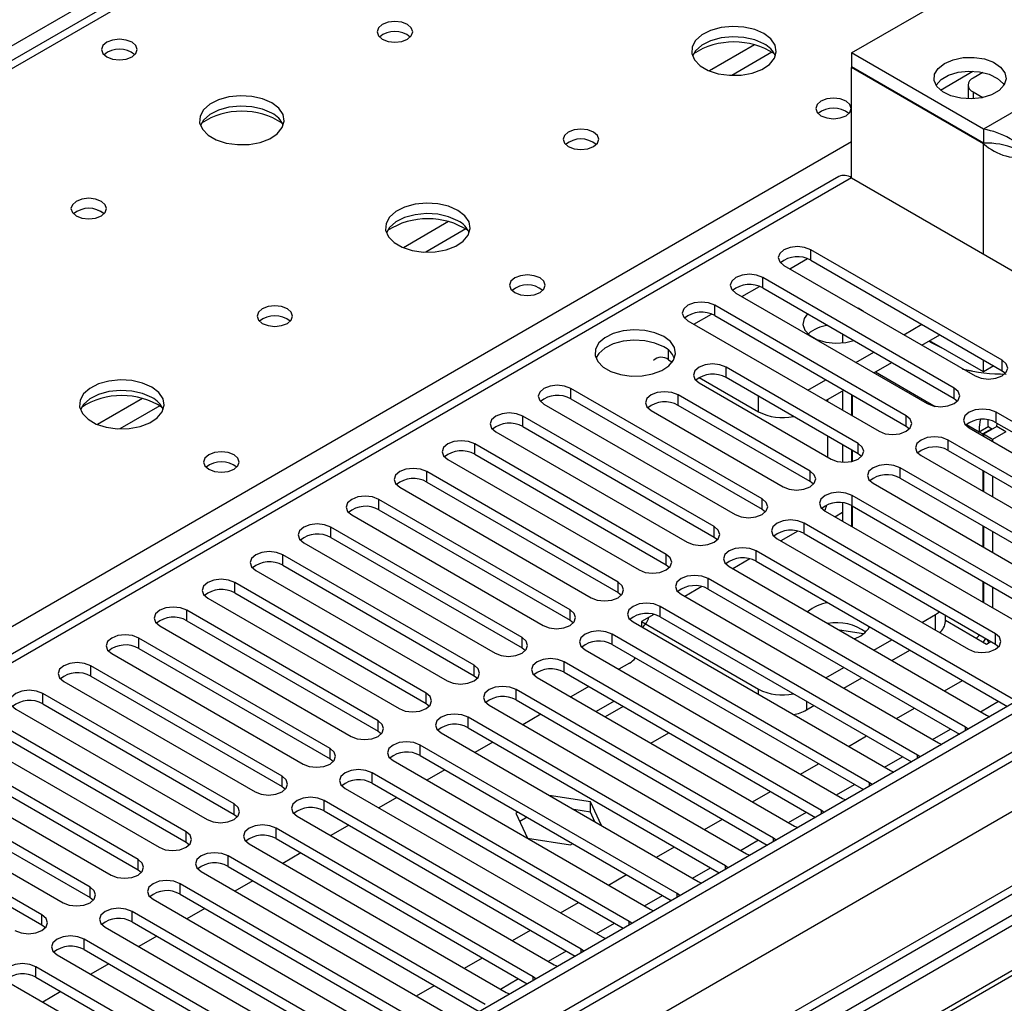
# Model space of a CAD drawing. Units: millimetres. Extents: x 4 to 10294, y 11 to 14564.
# Drawn here: x 1918 to 2034, y 1687 to 1803 of the extents above; entities that cross this region are included whole.
import ezdxf

# ---------------------------------------------------------------- set-up
doc = ezdxf.new("R2010")
doc.units = ezdxf.units.MM
doc.header["$LTSCALE"] = 49

msp = doc.modelspace()

# ---------------------------------------------------------------- linework, layer by layer
at = {"color": 8, "linetype": 'Continuous', "lineweight": 25}
for p, q in [((2586.981, 2186.709), (1475.056, 1544.808)), ((2796.461, 2156.4), (1475.056, 1393.569)), ((2823.862, 2155.481), (1475.056, 1376.832)), ((2338.61, 2040.674), (1620.897, 1626.347)), ((2004.934, 1800.281), (1999.61, 1797.207)), ((2006.974, 1799.418), (2002.24, 1796.685)), ((2026.825, 1794.963), (2030.661, 1797.178)), ((2043.569, 1797.08), (2031.902, 1790.345)), ((2030.665, 1794.732), (2030.665, 1793.921)), ((1677.819, 1593.486), (2016.346, 1788.914)), ((2031.902, 1775.648), (2031.902, 1788.63)), ((2016.346, 1784.628), (1475.056, 1472.148)), ((1968.871, 1779.462), (1963.547, 1776.389)), ((1970.912, 1778.599), (1966.178, 1775.866)), ((2011.555, 1774.923), (2011.555, 1776.148)), ((2009.081, 1773.902), (2011.162, 1775.103)), ((2005.898, 1771.657), (2005.898, 1772.882)), ((2003.424, 1770.636), (2005.506, 1771.838)), ((2000.241, 1768.391), (2000.241, 1769.616)), ((1997.767, 1767.371), (1999.849, 1768.572)), ((1994.779, 1763.196), (1994.779, 1764.32)), ((2034.094, 1761.911), (2034.094, 1763.136)), ((2001.567, 1761.095), (2001.567, 1762.32)), ((2019.172, 1761.766), (2026.204, 1757.707)), ((1983.271, 1758.595), (1983.271, 1759.819)), ((1995.91, 1757.829), (1995.91, 1759.054)), ((2028.437, 1758.645), (2028.437, 1759.87)), ((1932.809, 1758.644), (1927.485, 1755.57)), ((1934.849, 1757.781), (1930.115, 1755.048)), ((2005.386, 1757.073), (2005.386, 1758.89)), ((2022.78, 1755.38), (2022.78, 1756.605)), ((2033.387, 1755.788), (2033.387, 1757.013)), ((1977.614, 1755.329), (1977.614, 1756.554)), ((2029.903, 1755.572), (2031.402, 1754.706)), ((1971.957, 1752.063), (1971.957, 1753.288)), ((2017.123, 1752.114), (2017.123, 1753.339)), ((2027.73, 1752.522), (2027.73, 1753.747)), ((1966.3, 1748.798), (1966.3, 1750.022)), ((2011.467, 1748.849), (2011.467, 1750.073)), ((2022.073, 1749.257), (2022.073, 1750.482)), ((1960.643, 1745.532), (1960.643, 1746.757)), ((2005.81, 1745.583), (2005.81, 1746.808)), ((2016.416, 1745.991), (2016.416, 1747.216)), ((2010.76, 1742.726), (2010.76, 1743.95)), ((1954.986, 1742.266), (1954.986, 1743.491)), ((2000.153, 1742.317), (2000.153, 1743.542)), ((2005.102, 1739.46), (2005.102, 1740.685)), ((1949.329, 1739.001), (1949.329, 1740.225)), ((1994.496, 1739.052), (1994.496, 1740.277)), ((1943.673, 1735.735), (1943.673, 1736.96)), ((1988.839, 1735.786), (1988.839, 1737.011)), ((1999.446, 1736.194), (1999.446, 1737.419)), ((1938.016, 1732.469), (1938.016, 1733.694)), ((1983.182, 1732.521), (1983.182, 1733.745)), ((1993.789, 1732.929), (1993.789, 1734.153)), ((2026.245, 1731.337), (2026.245, 1733.188)), ((1932.359, 1729.204), (1932.359, 1730.429)), ((1977.525, 1729.255), (1977.525, 1730.48)), ((1988.132, 1729.663), (1988.132, 1730.888)), ((2033.299, 1729.714), (2033.299, 1730.939)), ((1982.475, 1726.397), (1982.475, 1727.622)), ((1926.702, 1725.938), (1926.702, 1727.163)), ((1971.868, 1725.989), (1971.868, 1727.214)), ((2027.294, 1724.2), (2029.415, 1725.424)), ((1976.818, 1723.132), (1976.818, 1724.357)), ((2005.386, 1723.785), (2005.386, 1724.411)), ((1921.045, 1722.672), (1921.045, 1723.897)), ((1966.212, 1722.724), (1966.212, 1723.948)), ((2011.043, 1722.968), (2011.043, 1721.962)), ((2031.537, 1721.751), (2033.658, 1722.975)), ((2021.637, 1720.934), (2023.758, 1722.159)), ((1960.555, 1719.458), (1960.555, 1720.683)), ((1971.161, 1719.866), (1971.161, 1721.091)), ((2025.88, 1718.485), (2028.001, 1719.709)), ((2029.763, 1719.51), (2029.763, 1719.917)), ((2015.981, 1717.669), (2018.102, 1718.893)), ((1954.898, 1716.192), (1954.898, 1717.417)), ((1965.505, 1716.601), (1965.505, 1717.825)), ((2020.223, 1715.219), (2022.345, 1716.444)), ((2024.106, 1716.244), (2024.106, 1716.652)), ((2010.324, 1714.403), (2012.445, 1715.628)), ((1949.241, 1712.927), (1949.241, 1714.151)), ((1959.848, 1713.335), (1959.848, 1714.56)), ((2014.567, 1711.954), (2016.688, 1713.178)), ((2018.449, 1712.979), (2018.449, 1713.386)), ((2004.667, 1711.137), (2006.788, 1712.362)), ((1943.584, 1709.661), (1943.584, 1710.886)), ((1954.191, 1710.069), (1954.191, 1711.294)), ((1999.01, 1707.872), (2001.131, 1709.096)), ((2008.91, 1708.688), (2011.031, 1709.913)), ((2012.792, 1709.713), (2012.792, 1710.12)), ((1948.534, 1706.804), (1948.534, 1708.028)), ((1937.927, 1706.395), (1937.927, 1707.62)), ((2007.135, 1706.448), (2007.135, 1706.855)), ((1993.353, 1704.606), (1995.474, 1705.831)), ((2003.253, 1705.422), (2005.374, 1706.647)), ((1942.877, 1703.538), (1942.877, 1704.763)), ((1932.271, 1703.13), (1932.271, 1704.355)), ((1997.596, 1702.157), (1999.717, 1703.381)), ((2001.479, 1703.182), (2001.479, 1703.589)), ((1987.696, 1701.341), (1989.817, 1702.565)), ((1926.614, 1699.864), (1926.614, 1701.089)), ((1937.22, 1700.272), (1937.22, 1701.497)), ((1991.939, 1698.891), (1994.06, 1700.116)), ((1995.822, 1699.916), (1995.822, 1700.324)), ((1982.039, 1698.075), (1984.16, 1699.299)), ((1920.957, 1696.598), (1920.957, 1697.823)), ((1931.564, 1697.007), (1931.564, 1698.232)), ((1986.282, 1695.626), (1988.403, 1696.85)), ((1990.165, 1696.651), (1990.165, 1697.058)), ((1976.382, 1694.809), (1978.504, 1696.034)), ((1925.907, 1693.741), (1925.907, 1694.966)), ((1980.626, 1692.36), (1982.747, 1693.584)), ((1984.508, 1693.385), (1984.508, 1693.792)), ((1920.25, 1690.475), (1920.25, 1691.7)), ((1970.726, 1691.544), (1972.847, 1692.768)), ((1978.851, 1690.119), (1978.851, 1690.527)), ((1965.069, 1688.278), (1967.19, 1689.503)), ((1974.969, 1689.094), (1977.09, 1690.319))]:
    msp.add_line(p, q, dxfattribs=at)
at = {"color": 7, "linetype": 'Continuous', "lineweight": 25}
for p, q in [((2795.401, 2161.503), (1475.056, 1399.284)), ((2796.461, 2160.891), (1475.056, 1398.06)), ((1475.056, 1392.554), (2795.84, 2155.027)), ((2808.397, 2147.568), (1475.055, 1377.846)), ((1475.056, 1386.619), (2707.719, 2098.221)), ((2337.235, 2040.81), (1619.522, 1626.483)), ((2016.346, 1799.326), (2064.429, 1827.083)), ((2016.346, 1799.326), (2016.346, 1797.692)), ((2031.902, 1790.345), (2016.346, 1799.326)), ((2031.902, 1788.712), (2016.346, 1797.692)), ((2016.417, 1797.652), (2016.346, 1797.611)), ((2016.346, 1784.628), (2016.346, 1797.611)), ((2031.902, 1788.63), (2016.346, 1797.611)), ((2031.813, 1797.028), (2030.665, 1796.365)), ((2030.079, 1795.549), (2030.079, 1793.916)), ((2030.665, 1794.732), (2031.811, 1794.07)), ((2031.902, 1790.345), (2031.902, 1788.712)), ((2014.846, 1784.777), (1475.056, 1473.162)), ((2016.346, 1784.628), (2036.145, 1773.198)), ((2034.094, 1763.136), (2011.555, 1776.148)), ((2008.373, 1774.31), (2030.912, 1761.299)), ((2011.555, 1774.923), (2034.094, 1761.911)), ((2028.437, 1759.87), (2005.898, 1772.882)), ((2002.716, 1771.045), (2025.255, 1758.033)), ((2005.898, 1771.657), (2028.437, 1758.645)), ((2022.78, 1756.605), (2000.241, 1769.616)), ((2000.241, 1768.391), (2022.78, 1755.38)), ((2017.456, 1769.087), (2017.128, 1769.256)), ((2017.75, 1768.897), (2017.456, 1769.087)), ((1997.059, 1767.779), (2019.598, 1754.768)), ((2022.516, 1766.146), (2024.637, 1767.371)), ((2015.285, 1766.238), (2015.285, 1765.176)), ((2024.637, 1764.921), (2026.759, 1766.146)), ((2031.902, 1761.766), (2025.537, 1765.441)), ((2016.859, 1762.88), (2018.98, 1764.105)), ((1994.779, 1763.196), (1995.237, 1762.932)), ((2018.981, 1761.656), (2021.102, 1762.88)), ((2031.902, 1761.766), (2031.902, 1763.176)), ((2033.124, 1762.471), (2031.902, 1761.766)), ((2017.123, 1753.339), (2001.567, 1762.32)), ((2029.516, 1762.105), (2030.547, 1761.892)), ((2034.094, 1761.911), (2034.487, 1761.605)), ((1998.385, 1760.483), (2013.942, 1751.502)), ((1998.402, 1761.104), (2005.386, 1757.073)), ((2017.123, 1752.114), (2001.567, 1761.095)), ((2011.202, 1759.615), (2013.323, 1760.839)), ((2005.81, 1746.808), (1983.271, 1759.819)), ((2011.467, 1750.073), (1995.91, 1759.054)), ((2013.324, 1758.39), (2015.445, 1759.614)), ((2015.285, 1759.522), (2015.285, 1757.258)), ((2016.346, 1759.094), (2016.346, 1756.645)), ((2016.417, 1759.054), (2016.417, 1756.605)), ((1980.089, 1757.982), (2002.628, 1744.971)), ((1983.271, 1758.595), (2005.81, 1745.583)), ((2011.467, 1748.849), (1995.91, 1757.829)), ((2013.517, 1758.502), (2013.517, 1758.278)), ((2028.437, 1758.645), (2028.83, 1758.339)), ((1992.728, 1757.217), (2008.285, 1748.237)), ((2063.704, 1739.511), (2033.387, 1757.013)), ((2000.153, 1743.542), (1977.614, 1756.554)), ((2033.387, 1755.788), (2062.996, 1738.695)), ((2033.463, 1755.319), (2033.503, 1755.721)), ((1974.432, 1754.717), (1996.971, 1741.705)), ((1977.614, 1755.329), (2000.153, 1742.317)), ((2022.78, 1755.38), (2023.173, 1755.074)), ((2030.205, 1755.176), (2060.522, 1737.674)), ((2031.402, 1754.706), (2032.463, 1755.319)), ((2031.402, 1754.706), (2031.831, 1754.458)), ((2032.892, 1755.071), (2031.831, 1754.458)), ((2031.831, 1754.458), (2031.831, 1754.237)), ((2033.463, 1755.319), (2031.902, 1754.418)), ((2032.963, 1753.805), (2031.902, 1754.418)), ((2031.902, 1754.418), (2031.902, 1754.196)), ((2032.463, 1755.319), (2032.892, 1755.071)), ((2032.892, 1755.071), (2032.892, 1754.989)), ((2034.524, 1754.706), (2032.963, 1753.805)), ((2034.524, 1754.706), (2033.463, 1755.319)), ((1994.496, 1740.277), (1971.957, 1753.288)), ((2013.517, 1754.196), (2013.517, 1751.747)), ((2015.285, 1753.175), (2015.285, 1751.13)), ((2058.047, 1736.245), (2027.73, 1753.747)), ((2032.963, 1753.805), (2032.963, 1753.584)), ((1971.957, 1752.063), (1994.496, 1739.052)), ((2016.346, 1752.563), (2016.346, 1751.21)), ((2016.417, 1752.522), (2016.417, 1751.226)), ((2017.517, 1751.808), (2017.123, 1752.114)), ((2027.73, 1752.522), (2057.339, 1735.429)), ((1968.775, 1751.451), (1991.314, 1738.44)), ((2024.548, 1751.91), (2054.865, 1734.409)), ((1988.839, 1737.011), (1966.3, 1750.022)), ((2052.39, 1732.98), (2022.073, 1750.482)), ((2031.831, 1750.155), (2031.831, 1747.706)), ((2031.902, 1750.114), (2031.902, 1747.665)), ((1966.3, 1748.798), (1988.839, 1735.786)), ((2011.86, 1748.543), (2011.467, 1748.849)), ((2018.891, 1748.645), (2049.208, 1731.143)), ((2022.073, 1749.257), (2051.682, 1732.164)), ((2032.963, 1749.502), (2032.963, 1747.053)), ((2121.881, 1747.787), (1899.143, 1619.203)), ((1963.118, 1748.186), (1985.657, 1735.174)), ((2121.881, 1746.563), (1900.204, 1618.591)), ((1983.182, 1733.745), (1960.643, 1746.757)), ((2015.285, 1746.344), (2015.285, 1744.195)), ((2038.955, 1734.205), (2016.416, 1747.216)), ((1960.643, 1745.532), (1983.182, 1732.521)), ((2005.81, 1745.583), (2006.203, 1745.277)), ((2013.234, 1745.379), (2035.773, 1732.368)), ((2014.379, 1744.718), (2015.285, 1745.241)), ((2016.346, 1746.03), (2016.346, 1743.583)), ((2016.416, 1745.991), (2038.955, 1732.98)), ((2016.417, 1745.991), (2016.417, 1743.542)), ((2126.472, 1743.913), (1904.794, 1615.941)), ((1957.461, 1744.92), (1980, 1731.908)), ((2033.299, 1730.939), (2010.76, 1743.95)), ((2126.99, 1743.614), (1905.312, 1615.642)), ((1977.525, 1730.48), (1954.986, 1743.491)), ((2010.023, 1743.009), (2008.025, 1741.855)), ((2010.76, 1742.726), (2033.299, 1729.714)), ((2031.831, 1743.623), (2031.831, 1741.174)), ((2031.902, 1743.583), (2031.902, 1741.134)), ((2032.963, 1742.97), (2032.963, 1740.521)), ((1951.804, 1741.654), (1974.343, 1728.643)), ((1954.986, 1742.266), (1977.525, 1729.255)), ((2000.153, 1742.317), (2000.546, 1742.011)), ((2007.577, 1742.113), (2030.116, 1729.102)), ((2035.42, 1723.183), (2005.102, 1740.685)), ((1971.868, 1727.214), (1949.329, 1740.225)), ((2004.366, 1739.743), (2002.368, 1738.59)), ((2005.102, 1739.46), (2034.712, 1722.367)), ((1946.148, 1738.389), (1968.687, 1725.377)), ((1949.329, 1739.001), (1971.868, 1725.989)), ((1994.496, 1739.052), (1994.889, 1738.746)), ((2001.921, 1738.848), (2032.238, 1721.346)), ((1966.212, 1723.948), (1943.673, 1736.96)), ((2029.763, 1719.917), (1999.446, 1737.419)), ((2031.831, 1737.092), (2031.831, 1734.643)), ((2031.902, 1737.051), (2031.902, 1734.602)), ((1943.673, 1735.735), (1966.212, 1722.724)), ((1988.839, 1735.786), (1989.232, 1735.48)), ((1998.709, 1736.477), (1996.711, 1735.324)), ((1999.446, 1736.194), (2029.055, 1719.101)), ((2032.963, 1736.439), (2032.963, 1733.99)), ((1940.491, 1735.123), (1963.03, 1722.111)), ((1996.264, 1735.582), (2026.581, 1718.08)), ((1960.555, 1720.683), (1938.016, 1733.694)), ((2024.106, 1716.652), (1993.789, 1734.153)), ((2026.245, 1733.188), (2026.716, 1733.514)), ((1938.016, 1732.469), (1960.555, 1719.458)), ((1983.182, 1732.521), (1983.576, 1732.214)), ((1990.607, 1732.317), (2020.924, 1714.815)), ((1993.053, 1733.212), (1991.597, 1732.372)), ((1991.597, 1732.372), (1991.597, 1731.745)), ((1991.597, 1732.371), (2005.386, 1724.411)), ((1993.789, 1732.929), (2023.398, 1715.836)), ((2024.642, 1732.262), (2026.245, 1733.188)), ((2027.417, 1732.371), (2027.417, 1733.109)), ((2027.417, 1732.511), (2032.256, 1729.718)), ((1934.834, 1731.857), (1957.373, 1718.846)), ((2017.756, 1730.904), (2014.922, 1731.342)), ((1954.898, 1717.417), (1932.359, 1730.429)), ((2018.449, 1713.386), (1988.132, 1730.888)), ((2018.985, 1728.997), (2021.107, 1730.221)), ((2032.256, 1729.718), (2032.774, 1730.017)), ((2032.309, 1730.285), (2032.523, 1729.872)), ((1932.359, 1729.204), (1954.898, 1716.192)), ((1977.525, 1729.255), (1977.919, 1728.949)), ((1984.95, 1729.051), (2015.267, 1711.549)), ((1988.132, 1729.663), (2017.741, 1712.57)), ((2021.107, 1727.772), (2023.228, 1728.996)), ((2033.299, 1729.714), (2033.692, 1729.408)), ((1929.177, 1728.592), (1951.716, 1715.58)), ((2012.792, 1710.12), (1982.475, 1727.622)), ((1949.241, 1714.151), (1926.702, 1727.163)), ((1990.183, 1727.472), (1988.934, 1726.751)), ((2013.329, 1725.731), (2015.45, 1726.956)), ((1923.52, 1725.326), (1946.059, 1712.315)), ((1926.702, 1725.938), (1949.241, 1712.927)), ((1971.868, 1725.989), (1972.262, 1725.683)), ((1979.293, 1725.785), (2009.61, 1708.283)), ((1982.475, 1726.397), (2012.084, 1709.304)), ((2015.45, 1724.506), (2017.571, 1725.731)), ((2007.135, 1706.855), (1976.818, 1724.357)), ((1985.398, 1724.71), (1983.277, 1723.486)), ((1943.584, 1710.886), (1921.045, 1723.897)), ((1976.818, 1723.132), (2006.427, 1706.039)), ((1988.368, 1722.996), (1986.246, 1721.771)), ((1917.863, 1722.06), (1940.402, 1709.049)), ((1921.045, 1722.672), (1943.584, 1709.661)), ((1966.212, 1722.724), (1966.605, 1722.418)), ((1973.636, 1722.52), (2003.954, 1705.018)), ((1989.429, 1722.383), (1987.308, 1721.159)), ((2011.043, 1721.962), (2011.914, 1722.465)), ((1937.927, 1707.62), (1915.388, 1720.632)), ((2001.479, 1703.589), (1971.161, 1721.091)), ((1979.741, 1721.444), (1977.62, 1720.22)), ((2032.238, 1721.346), (2032.63, 1721.165)), ((1971.161, 1719.866), (2000.771, 1702.773)), ((2030.076, 1719.691), (2029.763, 1719.917)), ((1912.207, 1718.795), (1934.746, 1705.783)), ((1915.388, 1719.407), (1937.927, 1706.395)), ((1960.555, 1719.458), (1960.948, 1719.152)), ((1967.98, 1719.254), (1998.297, 1701.752)), ((1992.681, 1718.056), (1994.802, 1719.281)), ((1932.271, 1704.355), (1909.732, 1717.366)), ((1995.822, 1700.324), (1965.505, 1717.825)), ((1974.084, 1718.179), (1971.963, 1716.954)), ((2026.581, 1718.08), (2026.973, 1717.9)), ((1909.732, 1716.141), (1932.271, 1703.13)), ((1954.898, 1716.192), (1955.291, 1715.886)), ((1962.323, 1715.988), (1992.64, 1698.487)), ((1965.505, 1716.601), (1995.114, 1699.508)), ((2024.419, 1716.425), (2024.106, 1716.652)), ((1906.55, 1715.529), (1929.089, 1702.518)), ((1968.427, 1714.913), (1966.306, 1713.689)), ((1926.614, 1701.089), (1904.075, 1714.101)), ((1990.165, 1697.058), (1959.848, 1714.56)), ((2020.924, 1714.815), (2021.316, 1714.634)), ((1904.075, 1712.876), (1926.614, 1699.864)), ((1949.241, 1712.927), (1949.634, 1712.621)), ((1956.666, 1712.723), (1986.983, 1695.221)), ((1959.848, 1713.335), (1989.457, 1696.242)), ((2018.762, 1713.16), (2018.449, 1713.386)), ((1900.893, 1712.263), (1923.432, 1699.252)), ((1962.77, 1711.647), (1960.65, 1710.423)), ((1985.589, 1711.146), (1980.72, 1711.899)), ((2015.267, 1711.549), (2015.66, 1711.368)), ((1984.508, 1693.792), (1954.191, 1711.294)), ((1985.589, 1709.921), (1983.618, 1710.226)), ((1986.894, 1708.335), (1985.589, 1711.146)), ((1985.589, 1709.921), (1985.589, 1711.146)), ((1943.584, 1709.661), (1943.977, 1709.355)), ((1951.009, 1709.457), (1981.326, 1691.955)), ((1954.191, 1710.069), (1983.8, 1692.976)), ((1977.054, 1709.933), (1976.8, 1709.786)), ((1976.8, 1709.786), (1978.159, 1706.857)), ((1978.115, 1709.321), (1977.248, 1708.82)), ((1986.118, 1708.783), (1985.589, 1709.921)), ((2013.106, 1709.894), (2012.792, 1710.12)), ((1978.851, 1690.527), (1948.534, 1708.028)), ((1957.114, 1708.382), (1954.992, 1707.157)), ((2009.61, 1708.283), (2010.003, 1708.103)), ((1948.534, 1706.804), (1978.143, 1689.711)), ((1978.159, 1706.857), (1983.234, 1706.072)), ((2007.449, 1706.628), (2007.135, 1706.855)), ((1920.957, 1697.823), (1907.522, 1705.579)), ((1937.927, 1706.395), (1938.321, 1706.089)), ((1945.352, 1706.192), (1975.669, 1688.69)), ((1983.234, 1706.072), (1983.489, 1706.219)), ((1973.194, 1687.261), (1942.877, 1704.763)), ((1951.457, 1705.116), (1949.336, 1703.892)), ((2003.954, 1705.018), (2004.346, 1704.837)), ((1920.957, 1696.598), (1907.522, 1704.354)), ((1942.877, 1703.538), (1972.486, 1686.445)), ((2001.792, 1703.363), (2001.479, 1703.589)), ((1932.271, 1703.13), (1932.664, 1702.824)), ((1939.695, 1702.926), (1970.013, 1685.424)), ((1967.538, 1683.995), (1937.22, 1701.497)), ((1945.8, 1701.851), (1943.679, 1700.626)), ((1998.297, 1701.752), (1998.689, 1701.571)), ((1926.614, 1699.864), (1927.007, 1699.558)), ((1937.22, 1700.272), (1966.83, 1683.179)), ((1996.135, 1700.097), (1995.822, 1700.324)), ((1934.039, 1699.66), (1964.356, 1682.159)), ((1940.143, 1698.585), (1938.022, 1697.361)), ((1961.881, 1680.73), (1931.564, 1698.232)), ((1992.64, 1698.487), (1993.032, 1698.306)), ((1921.35, 1696.292), (1920.957, 1696.598)), ((1928.381, 1696.395), (1958.699, 1678.893)), ((1931.564, 1697.007), (1961.173, 1679.914)), ((1990.478, 1696.831), (1990.165, 1697.058)), ((1934.486, 1695.319), (1932.365, 1694.095)), ((1986.983, 1695.221), (1987.375, 1695.04)), ((1956.224, 1677.464), (1925.907, 1694.966)), ((1922.725, 1693.129), (1953.042, 1675.627)), ((1925.907, 1693.741), (1955.516, 1676.648)), ((1984.821, 1693.566), (1984.508, 1693.792)), ((1950.567, 1674.198), (1920.25, 1691.7)), ((1928.829, 1692.054), (1926.708, 1690.829)), ((1981.326, 1691.955), (1981.719, 1691.775)), ((1920.25, 1690.475), (1949.859, 1673.382)), ((1979.165, 1690.3), (1978.851, 1690.527)), ((1917.068, 1689.863), (1947.385, 1672.362)), ((1923.173, 1688.788), (1921.051, 1687.564)), ((1975.669, 1688.69), (1976.061, 1688.509))]:
    msp.add_line(p, q, dxfattribs=at)
at = {"color": 7, "linetype": 'Continuous', "lineweight": 25, "flags": 128}
for points in [[(1964.02, 1802.67), (1963.339, 1802.933), (1962.536, 1803.025), (1961.732, 1802.933), (1961.051, 1802.67), (1960.595, 1802.277), (1960.436, 1801.813), (1960.596, 1801.349), (1961.051, 1800.956), (1961.732, 1800.693), (1962.536, 1800.6), (1963.339, 1800.693), (1964.02, 1800.956), (1964.476, 1801.349), (1964.636, 1801.813), (1964.476, 1802.277), (1964.02, 1802.67)], [(2006.023, 1801.609), (2004.938, 1802.084), (2003.671, 1802.372), (2002.316, 1802.452), (2000.975, 1802.319), (1999.745, 1801.981), (1998.719, 1801.465), (1997.972, 1800.807), (1997.56, 1800.058), (1997.513, 1799.273), (1997.836, 1798.509), (1998.503, 1797.824), (1999.466, 1797.268), (2000.653, 1796.882), (2001.976, 1796.696), (2003.337, 1796.723), (2004.634, 1796.961), (2005.773, 1797.392), (2006.668, 1797.985), (2007.253, 1798.695), (2007.484, 1799.469), (2007.345, 1800.251), (2006.846, 1800.982), (2006.023, 1801.609)], [(1931.564, 1800.589), (1930.883, 1800.851), (1930.079, 1800.944), (1929.275, 1800.851), (1928.594, 1800.589), (1928.139, 1800.195), (1927.979, 1799.731), (1928.139, 1799.267), (1928.594, 1798.874), (1929.275, 1798.611), (1930.079, 1798.519), (1930.883, 1798.611), (1931.564, 1798.874), (1932.019, 1799.267), (1932.179, 1799.731), (1932.019, 1800.195), (1931.564, 1800.589)], [(2006.023, 1800.384), (2004.938, 1800.859), (2003.671, 1801.147), (2002.316, 1801.228), (2000.975, 1801.094), (1999.745, 1800.756), (1998.719, 1800.24), (1997.972, 1799.583), (1997.601, 1798.955)], [(2027.306, 1798.101), (2028.325, 1798.535), (2029.521, 1798.777), (2030.787, 1798.804), (2032.011, 1798.615), (2033.083, 1798.226), (2033.91, 1797.671), (2034.416, 1797.001), (2034.558, 1796.274), (2034.323, 1795.556), (2033.731, 1794.909), (2032.835, 1794.392), (2031.715, 1794.05), (2030.47, 1793.914), (2029.211, 1793.996), (2028.05, 1794.289), (2027.09, 1794.766), (2026.416, 1795.385), (2026.088, 1796.091), (2026.135, 1796.822), (2026.554, 1797.512), (2027.306, 1798.101)], [(2026.304, 1795.55), (2026.892, 1796.19), (2027.788, 1796.707), (2028.907, 1797.049), (2030.152, 1797.185), (2031.411, 1797.103), (2032.572, 1796.81), (2033.533, 1796.333), (2034.207, 1795.714), (2034.319, 1795.55)], [(1948.04, 1793.445), (1946.955, 1793.92), (1945.688, 1794.208), (1944.334, 1794.288), (1942.992, 1794.155), (1941.762, 1793.817), (1940.736, 1793.301), (1939.989, 1792.643), (1939.577, 1791.894), (1939.531, 1791.108), (1939.853, 1790.345), (1940.52, 1789.66), (1941.483, 1789.104), (1942.67, 1788.718), (1943.993, 1788.532), (1945.354, 1788.559), (1946.652, 1788.797), (1947.79, 1789.228), (1948.685, 1789.82), (1949.27, 1790.53), (1949.501, 1791.305), (1949.362, 1792.087), (1948.863, 1792.818), (1948.04, 1793.445)], [(2015.71, 1793.649), (2015.028, 1793.912), (2014.225, 1794.004), (2013.421, 1793.912), (2012.74, 1793.649), (2012.284, 1793.256), (2012.125, 1792.792), (2012.284, 1792.328), (2012.74, 1791.935), (2013.421, 1791.672), (2014.225, 1791.58), (2015.028, 1791.672), (2015.71, 1791.935), (2016.165, 1792.328), (2016.325, 1792.792), (2016.165, 1793.256), (2015.71, 1793.649)], [(1948.04, 1792.22), (1946.955, 1792.695), (1945.688, 1792.983), (1944.334, 1793.064), (1942.992, 1792.93), (1941.762, 1792.592), (1940.736, 1792.076), (1939.989, 1791.419), (1939.618, 1790.791)], [(1985.941, 1790.016), (1985.259, 1790.278), (1984.456, 1790.371), (1983.652, 1790.279), (1982.971, 1790.016), (1982.516, 1789.622), (1982.356, 1789.158), (1982.516, 1788.695), (1982.971, 1788.301), (1983.652, 1788.039), (1984.456, 1787.946), (1985.26, 1788.038), (1985.941, 1788.301), (1986.396, 1788.695), (1986.556, 1789.159), (1986.396, 1789.622), (1985.941, 1790.016)], [(1927.958, 1781.852), (1927.277, 1782.114), (1926.473, 1782.207), (1925.67, 1782.114), (1924.988, 1781.852), (1924.533, 1781.458), (1924.373, 1780.995), (1924.533, 1780.531), (1924.988, 1780.137), (1925.67, 1779.874), (1926.473, 1779.782), (1927.277, 1779.874), (1927.958, 1780.137), (1928.413, 1780.53), (1928.573, 1780.994), (1928.413, 1781.458), (1927.958, 1781.852)], [(1969.96, 1780.79), (1968.875, 1781.265), (1967.608, 1781.554), (1966.254, 1781.634), (1964.912, 1781.5), (1963.682, 1781.163), (1962.656, 1780.646), (1961.909, 1779.989), (1961.497, 1779.24), (1961.451, 1778.454), (1961.773, 1777.69), (1962.441, 1777.005), (1963.404, 1776.449), (1964.59, 1776.064), (1965.913, 1775.878), (1967.274, 1775.905), (1968.572, 1776.143), (1969.711, 1776.574), (1970.605, 1777.166), (1971.19, 1777.876), (1971.422, 1778.651), (1971.282, 1779.433), (1970.783, 1780.164), (1969.96, 1780.79)], [(1969.96, 1779.566), (1968.875, 1780.04), (1967.608, 1780.329), (1966.254, 1780.409), (1964.912, 1780.276), (1963.682, 1779.938), (1962.656, 1779.421), (1961.909, 1778.764), (1961.538, 1778.137)], [(2011.555, 1776.148), (2010.825, 1776.429), (2009.964, 1776.528), (2009.103, 1776.429), (2008.373, 1776.147), (2007.885, 1775.726), (2007.714, 1775.229), (2007.885, 1774.732), (2008.373, 1774.31)], [(1979.647, 1772.831), (1978.966, 1773.094), (1978.162, 1773.186), (1977.358, 1773.093), (1976.677, 1772.831), (1976.222, 1772.437), (1976.062, 1771.973), (1976.222, 1771.509), (1976.677, 1771.116), (1977.358, 1770.853), (1978.162, 1770.761), (1978.966, 1770.853), (1979.647, 1771.116), (1980.102, 1771.509), (1980.262, 1771.973), (1980.102, 1772.437), (1979.647, 1772.831)], [(2005.898, 1772.882), (2005.168, 1773.163), (2004.307, 1773.262), (2003.446, 1773.163), (2002.716, 1772.882), (2002.228, 1772.46), (2002.057, 1771.963), (2002.228, 1771.466), (2002.716, 1771.045)], [(1949.879, 1769.197), (1949.197, 1769.46), (1948.394, 1769.552), (1947.59, 1769.46), (1946.909, 1769.197), (1946.453, 1768.804), (1946.294, 1768.34), (1946.453, 1767.876), (1946.909, 1767.483), (1947.59, 1767.22), (1948.394, 1767.128), (1949.197, 1767.22), (1949.879, 1767.483), (1950.334, 1767.876), (1950.494, 1768.34), (1950.333, 1768.804), (1949.879, 1769.197)], [(2000.241, 1769.616), (1999.511, 1769.898), (1998.65, 1769.997), (1997.789, 1769.898), (1997.059, 1769.616), (1996.572, 1769.195), (1996.4, 1768.698), (1996.571, 1768.201), (1997.059, 1767.779)], [(2011.169, 1768.614), (2010.764, 1768.052), (2010.63, 1767.368), (2010.852, 1766.691), (2011.409, 1766.083), (2012.252, 1765.596), (2013.306, 1765.274), (2014.478, 1765.146), (2015.663, 1765.224), (2016.637, 1765.457)], [(1994.218, 1765.935), (1993.188, 1766.386), (1991.984, 1766.66), (1990.697, 1766.737), (1989.423, 1766.61), (1988.255, 1766.289), (1987.28, 1765.798), (1986.57, 1765.174), (1986.179, 1764.462), (1986.135, 1763.716), (1986.441, 1762.99), (1987.075, 1762.339), (1987.989, 1761.811), (1989.117, 1761.445), (1990.374, 1761.269), (1991.667, 1761.294), (1992.9, 1761.52), (1993.981, 1761.929), (1994.832, 1762.492), (1995.387, 1763.167), (1995.607, 1763.903), (1995.475, 1764.645), (1995, 1765.34), (1994.218, 1765.935)], [(1994.218, 1764.71), (1993.188, 1765.162), (1991.984, 1765.436), (1990.697, 1765.512), (1989.423, 1765.385), (1988.255, 1765.064), (1987.28, 1764.574), (1986.57, 1763.949), (1986.23, 1763.384)], [(2025.474, 1765.404), (2025.821, 1765.195), (2026.99, 1764.602)], [(2001.567, 1762.32), (2000.837, 1762.601), (1999.976, 1762.7), (1999.115, 1762.601), (1998.385, 1762.319), (1997.897, 1761.898), (1997.726, 1761.401), (1997.897, 1760.904), (1998.385, 1760.483)], [(2030.912, 1761.299), (2031.642, 1761.018), (2032.503, 1760.919), (2033.364, 1761.017), (2034.094, 1761.299), (2034.582, 1761.72), (2034.753, 1762.218), (2034.582, 1762.714), (2034.094, 1763.136)], [(1933.898, 1759.972), (1932.813, 1760.447), (1931.546, 1760.735), (1930.191, 1760.816), (1928.85, 1760.682), (1927.62, 1760.345), (1926.594, 1759.828), (1925.847, 1759.171), (1925.435, 1758.421), (1925.388, 1757.636), (1925.711, 1756.872), (1926.378, 1756.187), (1927.341, 1755.631), (1928.528, 1755.246), (1929.851, 1755.06), (1931.212, 1755.086), (1932.51, 1755.324), (1933.648, 1755.755), (1934.543, 1756.348), (1935.128, 1757.058), (1935.359, 1757.832), (1935.22, 1758.614), (1934.72, 1759.346), (1933.898, 1759.972)], [(1983.271, 1759.819), (1982.541, 1760.101), (1981.68, 1760.2), (1980.819, 1760.101), (1980.089, 1759.819), (1979.601, 1759.398), (1979.43, 1758.901), (1979.601, 1758.404), (1980.089, 1757.982)], [(1933.898, 1758.747), (1932.813, 1759.222), (1931.546, 1759.511), (1930.191, 1759.591), (1928.85, 1759.457), (1927.62, 1759.12), (1926.594, 1758.603), (1925.847, 1757.946), (1925.476, 1757.319)], [(1995.91, 1759.054), (1995.18, 1759.336), (1994.319, 1759.434), (1993.458, 1759.336), (1992.728, 1759.054), (1992.24, 1758.632), (1992.069, 1758.136), (1992.241, 1757.638), (1992.728, 1757.217)], [(2025.255, 1758.033), (2025.985, 1757.752), (2026.846, 1757.653), (2027.707, 1757.752), (2028.437, 1758.033), (2028.925, 1758.455), (2029.096, 1758.952), (2028.925, 1759.449), (2028.437, 1759.87)], [(1977.614, 1756.554), (1976.884, 1756.835), (1976.023, 1756.934), (1975.162, 1756.835), (1974.432, 1756.554), (1973.944, 1756.132), (1973.773, 1755.635), (1973.944, 1755.138), (1974.432, 1754.717)], [(2019.598, 1754.768), (2020.328, 1754.486), (2021.189, 1754.387), (2022.05, 1754.486), (2022.78, 1754.768), (2023.268, 1755.189), (2023.439, 1755.686), (2023.268, 1756.183), (2022.78, 1756.605)], [(2033.387, 1757.013), (2032.657, 1757.294), (2031.796, 1757.393), (2030.935, 1757.295), (2030.205, 1757.013), (2029.717, 1756.591), (2029.546, 1756.094), (2029.717, 1755.597), (2030.205, 1755.176)], [(2031.496, 1756.131), (2031.373, 1755.265), (2031.402, 1754.706)], [(1971.957, 1753.288), (1971.227, 1753.57), (1970.366, 1753.668), (1969.505, 1753.57), (1968.775, 1753.288), (1968.287, 1752.867), (1968.116, 1752.37), (1968.287, 1751.872), (1968.775, 1751.451)], [(2013.942, 1751.502), (2014.671, 1751.221), (2015.532, 1751.122), (2016.394, 1751.221), (2017.123, 1751.502), (2017.611, 1751.924), (2017.782, 1752.421), (2017.611, 1752.918), (2017.123, 1753.339)], [(2027.73, 1753.747), (2027, 1754.029), (2026.139, 1754.128), (2025.278, 1754.029), (2024.548, 1753.747), (2024.06, 1753.326), (2023.889, 1752.829), (2024.06, 1752.332), (2024.548, 1751.91)], [(1943.584, 1752.012), (1942.903, 1752.275), (1942.1, 1752.367), (1941.296, 1752.275), (1940.615, 1752.012), (1940.16, 1751.619), (1940, 1751.155), (1940.16, 1750.691), (1940.615, 1750.298), (1941.296, 1750.035), (1942.1, 1749.943), (1942.903, 1750.035), (1943.584, 1750.298), (1944.04, 1750.691), (1944.2, 1751.155), (1944.04, 1751.619), (1943.584, 1752.012)], [(2022.073, 1750.482), (2021.343, 1750.763), (2020.482, 1750.862), (2019.621, 1750.763), (2018.891, 1750.482), (2018.404, 1750.06), (2018.232, 1749.563), (2018.403, 1749.066), (2018.891, 1748.645)], [(1966.3, 1750.022), (1965.57, 1750.304), (1964.709, 1750.403), (1963.848, 1750.304), (1963.118, 1750.022), (1962.631, 1749.601), (1962.459, 1749.104), (1962.63, 1748.607), (1963.118, 1748.186)], [(2008.285, 1748.237), (2009.015, 1747.955), (2009.876, 1747.856), (2010.736, 1747.955), (2011.467, 1748.236), (2011.954, 1748.658), (2012.126, 1749.155), (2011.954, 1749.652), (2011.467, 1750.073)], [(2016.416, 1747.216), (2015.686, 1747.498), (2014.825, 1747.597), (2013.964, 1747.498), (2013.234, 1747.216), (2012.746, 1746.795), (2012.575, 1746.298), (2012.747, 1745.801), (2013.234, 1745.379)], [(1960.643, 1746.757), (1959.913, 1747.038), (1959.052, 1747.137), (1958.191, 1747.038), (1957.461, 1746.757), (1956.973, 1746.335), (1956.802, 1745.838), (1956.974, 1745.341), (1957.461, 1744.92)], [(2002.628, 1744.971), (2003.358, 1744.689), (2004.219, 1744.59), (2005.08, 1744.689), (2005.81, 1744.971), (2006.298, 1745.392), (2006.469, 1745.889), (2006.297, 1746.386), (2005.81, 1746.808)], [(1954.986, 1743.491), (1954.256, 1743.773), (1953.395, 1743.872), (1952.535, 1743.773), (1951.804, 1743.491), (1951.317, 1743.07), (1951.145, 1742.573), (1951.317, 1742.076), (1951.804, 1741.654)], [(2010.76, 1743.95), (2010.029, 1744.232), (2009.168, 1744.331), (2008.308, 1744.232), (2007.577, 1743.95), (2007.09, 1743.529), (2006.918, 1743.032), (2007.09, 1742.535), (2007.577, 1742.113)], [(1996.971, 1741.705), (1997.701, 1741.424), (1998.562, 1741.325), (1999.423, 1741.424), (2000.153, 1741.705), (2000.64, 1742.127), (2000.812, 1742.624), (2000.641, 1743.121), (2000.153, 1743.542)], [(1949.329, 1740.225), (1948.6, 1740.507), (1947.738, 1740.606), (1946.877, 1740.507), (1946.148, 1740.226), (1945.66, 1739.804), (1945.489, 1739.307), (1945.66, 1738.81), (1946.148, 1738.389)], [(2005.102, 1740.685), (2004.373, 1740.966), (2003.512, 1741.065), (2002.65, 1740.966), (2001.921, 1740.685), (2001.433, 1740.263), (2001.262, 1739.766), (2001.433, 1739.269), (2001.921, 1738.848)], [(1991.314, 1738.44), (1992.044, 1738.158), (1992.905, 1738.059), (1993.766, 1738.158), (1994.496, 1738.44), (1994.984, 1738.861), (1995.155, 1739.358), (1994.984, 1739.855), (1994.496, 1740.277)], [(1943.673, 1736.96), (1942.943, 1737.241), (1942.082, 1737.34), (1941.221, 1737.241), (1940.491, 1736.96), (1940.003, 1736.539), (1939.832, 1736.041), (1940.003, 1735.544), (1940.491, 1735.123)], [(1985.657, 1735.174), (1986.387, 1734.892), (1987.248, 1734.794), (1988.109, 1734.893), (1988.839, 1735.174), (1989.327, 1735.595), (1989.498, 1736.092), (1989.327, 1736.59), (1988.839, 1737.011)], [(1999.446, 1737.419), (1998.716, 1737.701), (1997.855, 1737.8), (1996.994, 1737.701), (1996.264, 1737.419), (1995.776, 1736.998), (1995.605, 1736.501), (1995.776, 1736.004), (1996.264, 1735.582)], [(1938.016, 1733.694), (1937.286, 1733.976), (1936.425, 1734.075), (1935.564, 1733.976), (1934.834, 1733.694), (1934.346, 1733.273), (1934.175, 1732.776), (1934.346, 1732.279), (1934.834, 1731.857)], [(1980, 1731.908), (1980.73, 1731.627), (1981.591, 1731.528), (1982.452, 1731.627), (1983.182, 1731.908), (1983.67, 1732.33), (1983.841, 1732.827), (1983.67, 1733.324), (1983.182, 1733.745)], [(1993.789, 1734.153), (1993.059, 1734.435), (1992.198, 1734.534), (1991.337, 1734.435), (1990.607, 1734.153), (1990.119, 1733.732), (1989.948, 1733.235), (1990.119, 1732.738), (1990.607, 1732.317)], [(1988.132, 1730.888), (1987.402, 1731.169), (1986.541, 1731.268), (1985.68, 1731.169), (1984.95, 1730.888), (1984.462, 1730.466), (1984.291, 1729.969), (1984.462, 1729.472), (1984.95, 1729.051)], [(1932.359, 1730.429), (1931.629, 1730.71), (1930.768, 1730.809), (1929.907, 1730.71), (1929.177, 1730.429), (1928.689, 1730.007), (1928.518, 1729.51), (1928.689, 1729.013), (1929.177, 1728.592)], [(1974.343, 1728.643), (1975.073, 1728.361), (1975.934, 1728.262), (1976.795, 1728.361), (1977.525, 1728.643), (1978.013, 1729.064), (1978.184, 1729.561), (1978.013, 1730.058), (1977.525, 1730.48)], [(2030.116, 1729.102), (2030.847, 1728.82), (2031.707, 1728.721), (2032.568, 1728.82), (2033.298, 1729.102), (2033.786, 1729.523), (2033.957, 1730.02), (2033.786, 1730.517), (2033.299, 1730.939)], [(2031.875, 1729.937), (2031.949, 1730.035), (2032.174, 1730.363)], [(1982.475, 1727.622), (1981.745, 1727.904), (1980.884, 1728.003), (1980.023, 1727.904), (1979.293, 1727.622), (1978.805, 1727.201), (1978.634, 1726.704), (1978.805, 1726.207), (1979.293, 1725.785)], [(1926.702, 1727.163), (1925.972, 1727.445), (1925.111, 1727.543), (1924.25, 1727.445), (1923.52, 1727.163), (1923.032, 1726.742), (1922.861, 1726.244), (1923.032, 1725.747), (1923.52, 1725.326)], [(1968.687, 1725.377), (1969.416, 1725.095), (1970.278, 1724.997), (1971.139, 1725.096), (1971.869, 1725.377), (1972.356, 1725.798), (1972.528, 1726.296), (1972.356, 1726.793), (1971.868, 1727.214)], [(1921.045, 1723.897), (1920.315, 1724.179), (1919.454, 1724.278), (1918.593, 1724.179), (1917.863, 1723.897), (1917.376, 1723.476), (1917.204, 1722.979), (1917.375, 1722.482), (1917.863, 1722.06)], [(1976.818, 1724.357), (1976.088, 1724.638), (1975.227, 1724.737), (1974.366, 1724.638), (1973.636, 1724.357), (1973.149, 1723.935), (1972.977, 1723.438), (1973.149, 1722.941), (1973.636, 1722.52)], [(1963.03, 1722.111), (1963.76, 1721.83), (1964.621, 1721.731), (1965.482, 1721.83), (1966.212, 1722.111), (1966.699, 1722.533), (1966.871, 1723.03), (1966.7, 1723.527), (1966.212, 1723.948)], [(1957.373, 1718.846), (1958.103, 1718.564), (1958.964, 1718.465), (1959.825, 1718.564), (1960.555, 1718.846), (1961.043, 1719.267), (1961.214, 1719.764), (1961.043, 1720.261), (1960.555, 1720.683)], [(1971.161, 1721.091), (1970.432, 1721.373), (1969.57, 1721.471), (1968.709, 1721.372), (1967.979, 1721.091), (1967.492, 1720.67), (1967.321, 1720.173), (1967.492, 1719.675), (1967.98, 1719.254)], [(1951.716, 1715.58), (1952.446, 1715.299), (1953.307, 1715.2), (1954.168, 1715.299), (1954.898, 1715.58), (1955.386, 1716.002), (1955.557, 1716.499), (1955.386, 1716.996), (1954.898, 1717.417)], [(1965.505, 1717.825), (1964.775, 1718.107), (1963.914, 1718.206), (1963.053, 1718.107), (1962.323, 1717.825), (1961.835, 1717.404), (1961.664, 1716.907), (1961.835, 1716.41), (1962.323, 1715.988)], [(1959.848, 1714.56), (1959.118, 1714.841), (1958.257, 1714.94), (1957.396, 1714.841), (1956.666, 1714.56), (1956.178, 1714.138), (1956.007, 1713.641), (1956.178, 1713.144), (1956.666, 1712.723)], [(1946.059, 1712.315), (1946.789, 1712.033), (1947.65, 1711.934), (1948.511, 1712.033), (1949.241, 1712.315), (1949.729, 1712.736), (1949.9, 1713.233), (1949.729, 1713.73), (1949.241, 1714.151)], [(1954.191, 1711.294), (1953.461, 1711.576), (1952.6, 1711.674), (1951.739, 1711.576), (1951.009, 1711.294), (1950.521, 1710.873), (1950.35, 1710.376), (1950.521, 1709.878), (1951.009, 1709.457)], [(1940.402, 1709.049), (1941.132, 1708.767), (1941.993, 1708.668), (1942.854, 1708.767), (1943.584, 1709.049), (1944.072, 1709.47), (1944.243, 1709.967), (1944.072, 1710.464), (1943.584, 1710.886)], [(1948.534, 1708.028), (1947.804, 1708.31), (1946.943, 1708.409), (1946.082, 1708.31), (1945.352, 1708.028), (1944.864, 1707.607), (1944.693, 1707.11), (1944.864, 1706.613), (1945.352, 1706.192)], [(1934.746, 1705.783), (1935.475, 1705.502), (1936.337, 1705.403), (1937.198, 1705.502), (1937.927, 1705.783), (1938.415, 1706.205), (1938.586, 1706.702), (1938.415, 1707.199), (1937.927, 1707.62)], [(1942.877, 1704.763), (1942.147, 1705.044), (1941.286, 1705.143), (1940.425, 1705.044), (1939.695, 1704.763), (1939.208, 1704.341), (1939.036, 1703.844), (1939.207, 1703.347), (1939.695, 1702.926)], [(1929.089, 1702.518), (1929.819, 1702.236), (1930.68, 1702.137), (1931.541, 1702.236), (1932.271, 1702.518), (1932.758, 1702.939), (1932.93, 1703.436), (1932.758, 1703.933), (1932.271, 1704.355)], [(1923.432, 1699.252), (1924.162, 1698.971), (1925.023, 1698.872), (1925.884, 1698.97), (1926.614, 1699.252), (1927.102, 1699.673), (1927.273, 1700.17), (1927.101, 1700.667), (1926.614, 1701.089)], [(1937.22, 1701.497), (1936.491, 1701.779), (1935.629, 1701.878), (1934.768, 1701.779), (1934.038, 1701.497), (1933.55, 1701.076), (1933.379, 1700.579), (1933.551, 1700.082), (1934.039, 1699.66)], [(1931.564, 1698.232), (1930.833, 1698.513), (1929.972, 1698.612), (1929.112, 1698.513), (1928.382, 1698.232), (1927.894, 1697.81), (1927.722, 1697.313), (1927.894, 1696.816), (1928.381, 1696.395)], [(1917.775, 1695.986), (1918.505, 1695.705), (1919.366, 1695.606), (1920.227, 1695.705), (1920.957, 1695.986), (1921.444, 1696.408), (1921.616, 1696.905), (1921.445, 1697.402), (1920.957, 1697.823)], [(1925.907, 1694.966), (1925.177, 1695.247), (1924.316, 1695.346), (1923.454, 1695.247), (1922.725, 1694.966), (1922.237, 1694.544), (1922.066, 1694.047), (1922.237, 1693.55), (1922.725, 1693.129)], [(1920.25, 1691.7), (1919.52, 1691.982), (1918.659, 1692.081), (1917.798, 1691.982), (1917.068, 1691.7), (1916.58, 1691.279), (1916.409, 1690.782), (1916.58, 1690.285), (1917.068, 1689.863)]]:
    msp.add_lwpolyline(points, dxfattribs=at)
at = {"color": 7, "linetype": 'Continuous', "lineweight": 25}
for centre, radius, start, end in [((1962.536, 1799.003), 2.848, 50.37397, 129.63006), ((1962.536, 1798.999), 2.851, 50.53312, 129.46612), ((1930.079, 1796.917), 2.852, 50.53718, 129.46205), ((2002.487, 1791.842), 8.784, 57.06995, 122.93129), ((2004.815, 1797.889), 2.772, 22.6207, 64.16248), ((2030.975, 1795.549), 0.873, 110.78357, 249.19943), ((2014.224, 1789.979), 2.85, 50.51671, 129.48252), ((1944.504, 1783.666), 8.796, 57.25136, 122.74724), ((1946.832, 1789.725), 2.772, 22.61822, 64.16496), ((2030.42, 1781.246), 9.219, 39.24973, 80.7498), ((1984.456, 1786.345), 2.851, 50.53247, 129.46676), ((2032.128, 1778.806), 9.909, 68.8077, 91.30288), ((2036.313, 1793.626), 6.664, 228.55467, 280.77396), ((2015.467, 1783.401), 1.509, 54.38506, 114.30476), ((1926.473, 1778.182), 2.85, 50.51736, 129.48187), ((1926.473, 1778.177), 2.855, 50.70228, 129.30023), ((1966.425, 1771.007), 8.801, 57.32671, 122.67182), ((1968.752, 1777.071), 2.772, 22.6207, 64.16248), ((2009.992, 1772.143), 3.189, 60.6526, 129.13349), ((1978.162, 1769.16), 2.851, 50.53666, 129.46257), ((2004.335, 1768.878), 3.188, 60.64447, 129.14162), ((1948.393, 1765.528), 2.85, 50.51671, 129.48252), ((1998.678, 1765.613), 3.188, 60.64447, 129.14162), ((2014.057, 1762.879), 4.379, 96.44312, 130.09242), ((1993.06, 1762.327), 2.65, 23.49761, 64.07393), ((1993.937, 1762.16), 1.334, 50.90577, 133.95588), ((1999.999, 1758.372), 3.141, 60.06427, 129.72182), ((2034.336, 1781.504), 19.988, 255.61659, 270.64392), ((1930.362, 1750.192), 8.797, 57.27396, 122.72545), ((1981.708, 1755.815), 3.189, 60.65675, 129.12933), ((1932.702, 1756.264), 2.755, 22.49136, 64.29182), ((1994.343, 1755.107), 3.141, 60.06427, 129.72182), ((2008.219, 1762.564), 6.179, 242.70698, 281.91918), ((1976.051, 1752.55), 3.188, 60.64447, 129.14162), ((2031.824, 1753.009), 3.188, 60.64447, 129.14162), ((2034.124, 1755.808), 1.732, 170.56466, 196.42027), ((1970.394, 1749.285), 3.188, 60.64447, 129.14162), ((2026.167, 1749.744), 3.188, 60.64447, 129.14162), ((1942.1, 1748.341), 2.851, 50.53666, 129.46257), ((2020.51, 1746.478), 3.188, 60.64373, 129.14236), ((1964.737, 1746.019), 3.188, 60.64373, 129.14236), ((2014.854, 1743.213), 3.188, 60.64373, 129.14236), ((1959.081, 1742.753), 3.189, 60.6526, 129.13349), ((2010.369, 1746.875), 3.172, 332.49229, 345.82394), ((1953.423, 1739.488), 3.188, 60.64171, 129.1391), ((2009.197, 1739.946), 3.189, 60.65675, 129.12933), ((1947.767, 1736.222), 3.188, 60.64447, 129.14162), ((2003.54, 1736.681), 3.188, 60.64447, 129.14162), ((1942.11, 1732.956), 3.188, 60.64373, 129.14236), ((1997.883, 1733.416), 3.188, 60.64447, 129.14162), ((2014.04, 1730.277), 4.318, 96.20581, 131.59511), ((1936.453, 1729.691), 3.188, 60.64373, 129.14236), ((1992.226, 1730.15), 3.188, 60.64373, 129.14236), ((1990.007, 1733.584), 2.563, 311.85827, 343.94627), ((2025.601, 1732.504), 1.82, 307.75025, 355.79214), ((2014.659, 1726.578), 5.648, 53.49935, 101.07784), ((2015.82, 1733.361), 3.123, 285.28833, 328.6002), ((1986.569, 1726.884), 3.189, 60.6526, 129.13349), ((2029.47, 1732.113), 2.352, 313.15166, 326.00957), ((1930.796, 1726.424), 3.189, 60.6526, 129.13349), ((1988.826, 1729.714), 2.621, 301.19882, 321.42333), ((1980.912, 1723.619), 3.188, 60.64171, 129.1391), ((1925.139, 1723.159), 3.188, 60.64447, 129.14162), ((2008.219, 1729.904), 6.181, 242.71052, 281.97361), ((1919.482, 1719.894), 3.188, 60.64447, 129.14162), ((1975.255, 1720.353), 3.188, 60.64447, 129.14162), ((2008.551, 1726.478), 5.159, 280.63347, 298.8864), ((1969.599, 1717.088), 3.188, 60.64373, 129.14236), ((1963.942, 1713.822), 3.188, 60.64373, 129.14236), ((1958.285, 1710.555), 3.189, 60.6526, 129.13349), ((1952.628, 1707.29), 3.188, 60.64447, 129.14162), ((1946.971, 1704.025), 3.188, 60.64447, 129.14162), ((1941.314, 1700.759), 3.188, 60.64373, 129.14236), ((1935.658, 1697.494), 3.188, 60.64373, 129.14236), ((1930.001, 1694.227), 3.189, 60.65675, 129.12933), ((1924.344, 1690.962), 3.188, 60.64447, 129.14162), ((1918.687, 1687.697), 3.188, 60.64373, 129.14236)]:
    msp.add_arc(centre, radius, start, end, dxfattribs=at)

doc.saveas('drawing.dxf')
